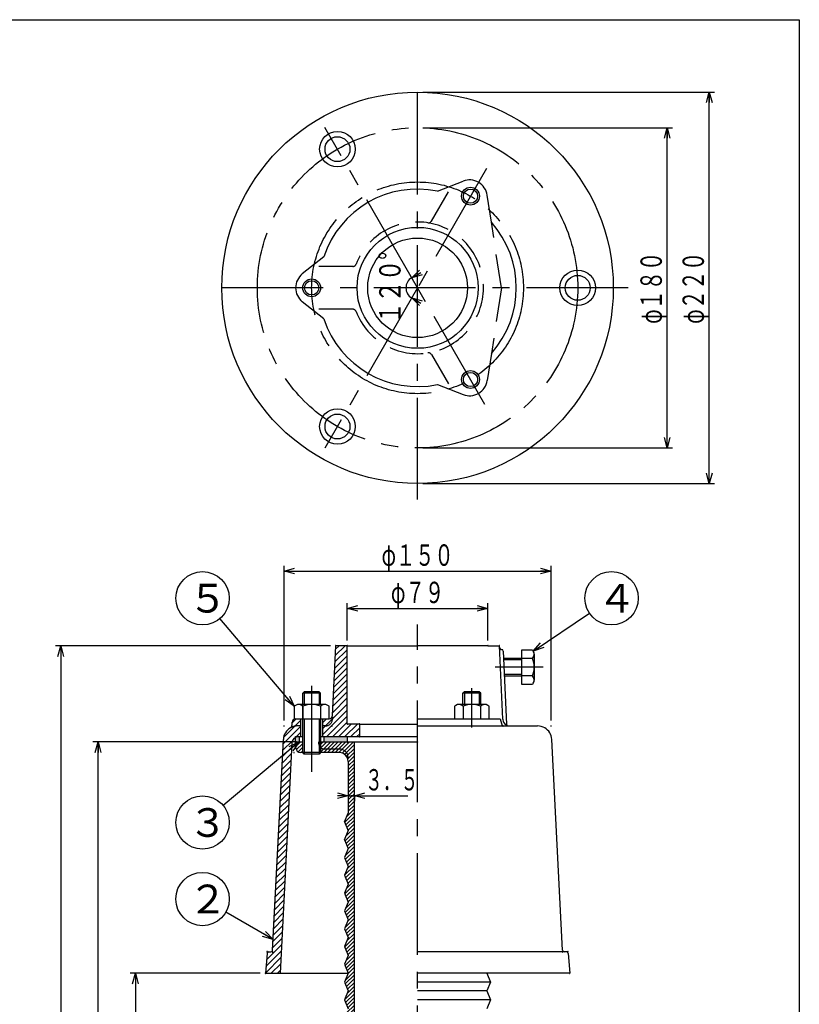
# Model space of a CAD drawing. Extents: x -3599 to 522, y -723 to 387.
# Drawn here: x -3236 to -2798, y -166 to 387 of the extents above; entities that cross this region are included whole.
import ezdxf
from ezdxf.enums import TextEntityAlignment as Align

# ---------------------------------------------------------------- set-up
doc = ezdxf.new("R2010")
doc.units = 0
doc.header["$LTSCALE"] = 3
doc.header["$PDMODE"] = 65
doc.header["$PDSIZE"] = 0.2
for name, pattern in [('CENTER2', [28.575, 19.05, -3.175, 3.175, -3.175]), ('DIVIDE', [1.25, 0.5, -0.25, 0, -0.25, 0, -0.25]), ('HIDDEN', [9.525, 6.35, -3.175])]:
    doc.linetypes.add(name, pattern=pattern)
doc.layers.get('0').update_dxf_attribs({"linetype": 'CONTINUOUS'})
doc.layers.get('DEFPOINTS').update_dxf_attribs({"color": 3, "linetype": 'DIVIDE'})
doc.layers.add('1', color=7, linetype='CONTINUOUS')
doc.layers.add('2', color=7, linetype='CONTINUOUS')
doc.styles.add('DIMSTANDARD', font='MONOTXT.shx', dxfattribs={"width": 0.75, "bigfont": 'EXTFONT.shx'})
doc.styles.add('WinFont2', font='ＭＳ ゴシック', dxfattribs={"width": 0.8})
doc.dimstyles.new('DIMSTYEX_1', dxfattribs={"dimscale": 3, "dimtxt": 4, "dimasz": 2, "dimexe": 1, "dimexo": 1, "dimgap": 1, "dimtad": 3, "dimdec": 3, "dimdsep": 46, "dimtxsty": 'DIMSTANDARD', "dimblk1": 'OPEN30', "dimblk2": 'OPEN30', "dimsah": 1, "dimcen": 0, "dimclrd": 3, "dimclre": 3, "dimclrt": 2, "dimadec": 3, "dimazin": 2, "dimtfac": 0.5, "dimtdec": 4, "dimtofl": 0, "dimtmove": 0, "dimatfit": 3, "dimfxl": 1, "dimtolj": 1, "dimtzin": 1, "dimlwd": -1, "dimlwe": -1, "dimarcsym": 0})
doc.dimstyles.new('DIMSTYEX_2', dxfattribs={"dimscale": 3, "dimtxt": 4, "dimasz": 2, "dimexe": 1, "dimexo": 1, "dimgap": 1, "dimtad": 3, "dimdec": 3, "dimdsep": 46, "dimtxsty": 'DIMSTANDARD', "dimcen": 0, "dimclrd": 3, "dimclre": 3, "dimclrt": 2, "dimadec": 3, "dimazin": 2, "dimtfac": 0.5, "dimtdec": 4, "dimtofl": 0, "dimtmove": 0, "dimatfit": 3, "dimldrblk": 'OPEN30', "dimfxl": 1, "dimtolj": 1, "dimtzin": 1, "dimlwd": -1, "dimlwe": -1, "dimarcsym": 0})
doc.dimstyles.new('DIMSTYEX_5', dxfattribs={"dimscale": 3, "dimtxt": 4, "dimasz": 2, "dimexe": 1, "dimexo": 1, "dimgap": 2, "dimtad": 3, "dimdec": 3, "dimdsep": 46, "dimtxsty": 'DIMSTANDARD', "dimblk1": 'OPEN30', "dimblk2": 'OPEN30', "dimsah": 1, "dimcen": 0, "dimclrd": 3, "dimclre": 3, "dimclrt": 2, "dimadec": 3, "dimazin": 2, "dimtfac": 0.5, "dimtdec": 4, "dimtofl": 0, "dimtmove": 0, "dimatfit": 3, "dimfxl": 1, "dimtolj": 1, "dimtzin": 1, "dimlwd": -1, "dimlwe": -1, "dimarcsym": 0})
doc.dimstyles.new('DIMSTYEX_7', dxfattribs={"dimscale": 3, "dimtxt": 4, "dimasz": 2, "dimexe": 1, "dimexo": 1, "dimgap": 1, "dimtad": 3, "dimdec": 3, "dimdsep": 46, "dimtxsty": 'DIMSTANDARD', "dimblk1": 'OPEN30', "dimblk2": 'OPEN30', "dimsah": 1, "dimcen": 0, "dimse1": 1, "dimse2": 1, "dimclrd": 3, "dimclre": 3, "dimclrt": 2, "dimadec": 3, "dimazin": 2, "dimtfac": 0.5, "dimtdec": 4, "dimtofl": 0, "dimtmove": 0, "dimatfit": 3, "dimfxl": 1, "dimtolj": 1, "dimtzin": 1, "dimlwd": -1, "dimlwe": -1, "dimarcsym": 0})

# ---------------------------------------------------------------- blocks, each defined once
blk = doc.blocks.new('_OPEN30')
at = {"color": 0, "linetype": 'BYBLOCK', "lineweight": -2}
for p, q in [((-1, 0.268), (0, 0)), ((0, 0), (-1, -0.268)), ((0, 0), (-1, 0))]:
    blk.add_line(p, q, dxfattribs=at)
blk = doc.blocks.new('*D48')
at = {"layer": '1', "color": 3, "linetype": 'BYBLOCK'}
for p, q in [((-3051.18, -48.91), (-3057.18, -48.91)), ((-3051.18, -48.91), (-3051.18, -51.91)), ((-3051.18, -48.91), (-3047.68, -48.91)), ((-3051.18, -48.91), (-3049.43, -48.91)), ((-3047.68, -48.91), (-3049.43, -48.91)), ((-3047.68, -48.91), (-3047.68, -51.91)), ((-3047.68, -48.91), (-3017.68, -48.91))]:
    blk.add_line(p, q, dxfattribs=at)
at = {"layer": 'DEFPOINTS', "color": 3, "linetype": 'BYBLOCK'}
for p in [(-3051.18, -48.15), (-3047.68, -48.15), (-3047.68, -48.91)]:
    blk.add_point(p, dxfattribs=at)
at = {"layer": '1', "color": 3, "linetype": 'BYBLOCK', "xscale": 5.9088465181, "yscale": 5.9088465181, "zscale": 5.9088465181}
blk.add_blockref('_OPEN30', (-3051.18, -48.91), dxfattribs=at)
at = {"layer": '1', "color": 3, "linetype": 'BYBLOCK', "xscale": 5.9088465181, "yscale": 5.9088465181, "zscale": 5.9088465181, "rotation": 180}
blk.add_blockref('_OPEN30', (-3047.68, -48.91), dxfattribs=at)
at = {"layer": '1', "color": 2, "linetype": 'BYBLOCK', "style": 'DIMSTANDARD', "width": 0.416667}
blk.add_text('３．５', height=12, dxfattribs=at).set_placement((-3041.68, -45.91), (-3011.68, -45.91), align=Align.FIT)
blk = doc.blocks.new('*D53')
at = {"layer": '1', "color": 3, "linetype": 'BYBLOCK'}
for p, q in [((-3061.18, 35.39), (-3215.68, 35.39)), ((-3212.68, 35.39), (-3212.68, -418.61)), ((-3125.18, -418.61), (-3215.68, -418.61))]:
    blk.add_line(p, q, dxfattribs=at)
at = {"layer": 'DEFPOINTS', "color": 3, "linetype": 'BYBLOCK'}
for p in [(-3058.18, 35.39), (-3212.68, -418.61), (-3122.18, -418.61)]:
    blk.add_point(p, dxfattribs=at)
at = {"layer": '1', "color": 3, "linetype": 'BYBLOCK', "xscale": 5.9088465181, "yscale": 5.9088465181, "zscale": 5.9088465181}
for p, rotation in [((-3212.68, 35.39), 90), ((-3212.68, -418.61), 270)]:
    blk.add_blockref('_OPEN30', p, dxfattribs=dict(at, rotation=rotation))
at = {"layer": '1', "color": 2, "linetype": 'BYBLOCK', "style": 'DIMSTANDARD', "width": 0.416667}
blk.add_text('４５４', height=12, rotation=90, dxfattribs=at).set_placement((-3215.68, -206.61), (-3215.68, -176.61), align=Align.FIT)
blk = doc.blocks.new('*D54')
at = {"layer": '1', "color": 3, "linetype": 'BYBLOCK'}
for p, q in [((-3080.18, -18.61), (-3194.68, -18.61)), ((-3191.68, -418.61), (-3191.68, -18.61)), ((-3125.18, -418.61), (-3194.68, -418.61))]:
    blk.add_line(p, q, dxfattribs=at)
at = {"layer": 'DEFPOINTS', "color": 3, "linetype": 'BYBLOCK'}
for p in [(-3191.68, -18.61), (-3077.18, -18.61), (-3122.18, -418.61)]:
    blk.add_point(p, dxfattribs=at)
at = {"layer": '1', "color": 3, "linetype": 'BYBLOCK', "xscale": 5.9088465181, "yscale": 5.9088465181, "zscale": 5.9088465181}
for p, rotation in [((-3191.68, -18.61), 90), ((-3191.68, -418.61), 270)]:
    blk.add_blockref('_OPEN30', p, dxfattribs=dict(at, rotation=rotation))
at = {"layer": '1', "color": 2, "linetype": 'BYBLOCK', "style": 'DIMSTANDARD', "width": 0.416667}
blk.add_text('４００', height=12, rotation=90, dxfattribs=at).set_placement((-3194.68, -233.61), (-3194.68, -203.61), align=Align.FIT)
blk = doc.blocks.new('*D55')
at = {"layer": '1', "color": 3, "linetype": 'BYBLOCK'}
for p, q in [((-3100.68, -148.61), (-3173.68, -148.61)), ((-3170.68, -148.61), (-3170.68, -418.61)), ((-3125.18, -418.61), (-3173.68, -418.61))]:
    blk.add_line(p, q, dxfattribs=at)
at = {"layer": 'DEFPOINTS', "color": 3, "linetype": 'BYBLOCK'}
for p in [(-3097.68, -148.61), (-3170.68, -418.61), (-3122.18, -418.61)]:
    blk.add_point(p, dxfattribs=at)
at = {"layer": '1', "color": 3, "linetype": 'BYBLOCK', "xscale": 5.9088465181, "yscale": 5.9088465181, "zscale": 5.9088465181}
for p, rotation in [((-3170.68, -148.61), 90), ((-3170.68, -418.61), 270)]:
    blk.add_blockref('_OPEN30', p, dxfattribs=dict(at, rotation=rotation))
at = {"layer": '1', "color": 2, "linetype": 'BYBLOCK', "style": 'DIMSTANDARD', "width": 0.416667}
blk.add_text('２７０', height=12, rotation=90, dxfattribs=at).set_placement((-3173.68, -298.61), (-3173.68, -268.61), align=Align.FIT)
blk = doc.blocks.new('*D56')
at = {"layer": '1', "color": 3, "linetype": 'BYBLOCK'}
for p, q in [((-3087.18, -6.61), (-3087.18, 80.39)), ((-2937.18, -6.61), (-2937.18, 80.39)), ((-3087.18, 77.39), (-2937.18, 77.39))]:
    blk.add_line(p, q, dxfattribs=at)
at = {"layer": 'DEFPOINTS', "color": 3, "linetype": 'BYBLOCK'}
for p in [(-2937.18, 77.39), (-3087.18, -9.61), (-2937.18, -9.61)]:
    blk.add_point(p, dxfattribs=at)
at = {"layer": '1', "color": 3, "linetype": 'BYBLOCK', "xscale": 5.9088465181, "yscale": 5.9088465181, "zscale": 5.9088465181, "rotation": 180}
blk.add_blockref('_OPEN30', (-3087.18, 77.39), dxfattribs=at)
at = {"layer": '1', "color": 3, "linetype": 'BYBLOCK', "xscale": 5.9088465181, "yscale": 5.9088465181, "zscale": 5.9088465181}
blk.add_blockref('_OPEN30', (-2937.18, 77.39), dxfattribs=at)
at = {"layer": '1', "color": 2, "linetype": 'BYBLOCK', "style": 'DIMSTANDARD', "width": 0.421875}
blk.add_text('φ１５０', height=12, dxfattribs=at).set_placement((-3032.43, 80.39), (-2991.93, 80.39), align=Align.FIT)
blk = doc.blocks.new('*D57')
at = {"layer": '1', "color": 3, "linetype": 'BYBLOCK'}
for p, q in [((-3051.68, 38.39), (-3051.68, 59.39)), ((-3051.68, 56.39), (-2972.68, 56.39)), ((-2972.68, 38.39), (-2972.68, 59.39))]:
    blk.add_line(p, q, dxfattribs=at)
at = {"layer": 'DEFPOINTS', "color": 3, "linetype": 'BYBLOCK'}
for p in [(-2972.68, 56.39), (-3051.68, 35.39), (-2972.68, 35.39)]:
    blk.add_point(p, dxfattribs=at)
at = {"layer": '1', "color": 3, "linetype": 'BYBLOCK', "xscale": 5.9088465181, "yscale": 5.9088465181, "zscale": 5.9088465181, "rotation": 180}
blk.add_blockref('_OPEN30', (-3051.68, 56.39), dxfattribs=at)
at = {"layer": '1', "color": 3, "linetype": 'BYBLOCK', "xscale": 5.9088465181, "yscale": 5.9088465181, "zscale": 5.9088465181}
blk.add_blockref('_OPEN30', (-2972.68, 56.39), dxfattribs=at)
at = {"layer": '1', "color": 2, "linetype": 'BYBLOCK', "style": 'DIMSTANDARD', "width": 0.416667}
blk.add_text('φ７９', height=12, dxfattribs=at).set_placement((-3027.18, 59.39), (-2997.18, 59.39), align=Align.FIT)
blk = doc.blocks.new('*D59')
at = {"layer": '1', "color": 3, "linetype": 'BYBLOCK'}
for p, q in [((-3009.18, 326.6), (-2868.92, 326.6)), ((-2871.92, 146.6), (-2871.92, 326.6)), ((-3009.18, 146.6), (-2868.92, 146.6))]:
    blk.add_line(p, q, dxfattribs=at)
at = {"layer": 'DEFPOINTS', "color": 3, "linetype": 'BYBLOCK'}
for p in [(-3012.18, 326.6), (-2871.92, 326.6), (-3012.18, 146.6)]:
    blk.add_point(p, dxfattribs=at)
at = {"layer": '1', "color": 3, "linetype": 'BYBLOCK', "xscale": 5.9088465181, "yscale": 5.9088465181, "zscale": 5.9088465181}
for p, rotation in [((-2871.92, 326.6), 90), ((-2871.92, 146.6), 270)]:
    blk.add_blockref('_OPEN30', p, dxfattribs=dict(at, rotation=rotation))
at = {"layer": '1', "color": 2, "linetype": 'BYBLOCK', "style": 'DIMSTANDARD', "width": 0.421875}
blk.add_text('φ１８０', height=12, rotation=90, dxfattribs=at).set_placement((-2874.92, 216.35), (-2874.92, 256.85), align=Align.FIT)
blk = doc.blocks.new('*D60')
at = {"layer": '1', "color": 3, "linetype": 'BYBLOCK'}
for p, q in [((-3009.18, 346.6), (-2845.28, 346.6)), ((-2848.28, 126.6), (-2848.28, 346.6)), ((-3009.18, 126.6), (-2845.28, 126.6))]:
    blk.add_line(p, q, dxfattribs=at)
at = {"layer": 'DEFPOINTS', "color": 3, "linetype": 'BYBLOCK'}
for p in [(-3012.18, 346.6), (-2848.28, 346.6), (-3012.18, 126.6)]:
    blk.add_point(p, dxfattribs=at)
at = {"layer": '1', "color": 3, "linetype": 'BYBLOCK', "xscale": 5.9088465181, "yscale": 5.9088465181, "zscale": 5.9088465181}
for p, rotation in [((-2848.28, 346.6), 90), ((-2848.28, 126.6), 270)]:
    blk.add_blockref('_OPEN30', p, dxfattribs=dict(at, rotation=rotation))
at = {"layer": '1', "color": 2, "linetype": 'BYBLOCK', "style": 'DIMSTANDARD', "width": 0.421875}
blk.add_text('φ２２０', height=12, rotation=90, dxfattribs=at).set_placement((-2851.28, 216.35), (-2851.28, 256.85), align=Align.FIT)
blk = doc.blocks.new('*D62')
at = {"layer": '1', "color": 3, "linetype": 'BYBLOCK'}
for p, q in [((-3015.45, 242.27), (-3010.25, 245.27)), ((-3015.45, 230.94), (-3010.25, 227.94))]:
    blk.add_line(p, q, dxfattribs=at)
blk.add_arc((-3012.18, 236.6), 6.54, 120, -120, dxfattribs=at)
at = {"layer": 'DEFPOINTS', "color": 3, "linetype": 'BYBLOCK'}
for p in [(-3018.02, 246.72), (-3018.72, 236.6), (-3012.18, 236.6), (-3019.08, 224.64)]:
    blk.add_point(p, dxfattribs=at)
at = {"layer": '1', "color": 3, "linetype": 'BYBLOCK', "xscale": 5.9088465181, "yscale": 5.9088465181, "zscale": 5.9088465181}
for p, rotation in [((-3015.45, 242.27), 210), ((-3015.45, 230.94), 150)]:
    blk.add_blockref('_OPEN30', p, dxfattribs=dict(at, rotation=rotation))
at = {"layer": '1', "color": 2, "linetype": 'BYBLOCK', "style": 'DIMSTANDARD', "width": 0.421875}
blk.add_text('１２０°', height=12, rotation=90, dxfattribs=at).set_placement((-3021.72, 216.35), (-3021.72, 256.85), align=Align.FIT)
blk = doc.blocks.new('BALN18')
at = {"layer": '1', "color": 3, "linetype": 'BYBLOCK'}
blk.add_circle((-51.47, 60.63), 15, dxfattribs=at)
at = {"layer": '1', "color": 2, "linetype": 'BYBLOCK', "style": 'WinFont2'}
blk.add_text('５', height=16.13, dxfattribs=at).set_placement((-59.53, 52.57))
at = {"layer": '1', "color": 3, "linetype": 'BYBLOCK'}
blk.add_leader([(0, 0), (-41.76, 49.2)], dimstyle='DIMSTYEX_2', dxfattribs=at)
blk = doc.blocks.new('BALN19')
at = {"layer": '1', "color": 3, "linetype": 'BYBLOCK'}
blk.add_circle((44, 29.66), 15, dxfattribs=at)
at = {"layer": '1', "color": 2, "linetype": 'BYBLOCK', "style": 'WinFont2'}
blk.add_text('４', height=16.13, dxfattribs=at).set_placement((35.93, 21.59))
at = {"layer": '1', "color": 3, "linetype": 'BYBLOCK'}
blk.add_leader([(0, 0), (31.56, 21.27)], dimstyle='DIMSTYEX_2', dxfattribs=at)
blk = doc.blocks.new('BALN20')
at = {"layer": '1', "color": 3, "linetype": 'BYBLOCK'}
blk.add_circle((-54.27, -45.31), 15, dxfattribs=at)
at = {"layer": '1', "color": 2, "linetype": 'BYBLOCK', "style": 'WinFont2'}
blk.add_text('３', height=16.13, dxfattribs=at).set_placement((-62.33, -53.38))
at = {"layer": '1', "color": 3, "linetype": 'BYBLOCK'}
blk.add_leader([(0, 0), (-42.76, -35.7)], dimstyle='DIMSTYEX_2', dxfattribs=at)
blk = doc.blocks.new('BALN21')
at = {"layer": '1', "color": 3, "linetype": 'BYBLOCK'}
blk.add_circle((-39.72, 22.69), 15, dxfattribs=at)
at = {"layer": '1', "color": 2, "linetype": 'BYBLOCK', "style": 'WinFont2'}
blk.add_text('２', height=16.13, dxfattribs=at).set_placement((-47.79, 14.63))
at = {"layer": '1', "color": 3, "linetype": 'BYBLOCK'}
blk.add_leader([(0, 0), (-26.7, 15.25)], dimstyle='DIMSTYEX_2', dxfattribs=at)

msp = doc.modelspace()

# ---------------------------------------------------------------- hatches: boundary and pattern name
at = {"layer": '1', "linetype": 'CONTINUOUS'}
h = msp.add_hatch(dxfattribs=at)
h.set_pattern_fill('_U', scale=2.4, angle=45, style=0, pattern_type=0)
h.set_pattern_definition([(45, (-3012.1772, 35.394), (-1.697056, 1.697056), [])])
edge = h.paths.add_edge_path()
edge.add_line((-3044.6772, -8.606), (-3051.6772, -8.606))
edge.add_line((-3051.6772, -8.606), (-3051.6772, 35.394))
edge.add_line((-3051.6772, 35.394), (-3058.1772, 35.394))
edge.add_line((-3058.1772, 35.394), (-3059.9145, -3.6948))
edge.add_arc((-3061.9125, -3.606), 2, 270, 357.455196, ccw=False)
edge.add_line((-3061.9125, -5.606), (-3061.8772, -5.606))
edge.add_line((-3061.8772, -5.606), (-3061.8772, 1.494))
edge.add_line((-3061.8772, 1.494), (-3062.6023, 1.9126))
edge.add_arc((-3064.3987, -1.1988), 3.5928, 59.999997, 131.452883)
edge.add_arc((-3071.6772, -11.3949), 13.7889, 69.184577, 90)
edge.add_line((-3071.6772, 2.394), (-3071.6772, -29.794))
edge.add_line((-3071.6772, -29.794), (-3067.4892, -29.794))
edge.add_line((-3067.4892, -29.794), (-3067.4892, -20.6513))
edge.add_arc((-3064.6772, -19.606), 3, -159.608441, -131.810315)
edge.add_line((-3066.6772, -21.8421), (-3066.6772, -15.606))
edge.add_line((-3066.6772, -15.606), (-3044.6772, -15.606))
edge.add_line((-3044.6772, -15.606), (-3044.6772, -8.606))
h.paths.add_polyline_path([(-3065.6772, -5.606), (-3066.6772, -5.606), (-3066.6772, -15.606), (-3065.6772, -15.606)], flags=16)
edge = h.paths.add_edge_path(flags=16)
edge.add_arc((-3071.6772, -11.3949), 13.7889, 69.184577, 90)
edge.add_line((-3071.6772, 2.394), (-3071.6772, -5.606))
edge.add_line((-3071.6772, -5.606), (-3066.7772, -5.606))
edge.add_line((-3066.7772, -5.606), (-3066.7772, 1.494))
edge = h.paths.add_edge_path(flags=16)
edge.add_arc((-3061.9125, -3.606), 2, 270, 271.011543, ccw=False)
edge.add_line((-3061.9125, -5.606), (-3066.7772, -5.606))
edge.add_line((-3066.7772, -5.606), (-3066.7772, 1.494))
edge.add_arc((-3064.3987, -1.1988), 3.5928, 419.999997, 491.452883, ccw=False)
edge.add_line((-3062.6023, 1.9126), (-3061.8772, 1.494))
edge.add_line((-3061.8772, 1.494), (-3061.8772, -5.606))
edge.add_line((-3061.8772, -5.606), (-3061.8772, -5.6057))
h.paths.add_polyline_path([(-3067.4892, -5.606), (-3071.6772, -5.606), (-3071.6772, -29.794), (-3067.4892, -29.794)])
edge = h.paths.add_edge_path()
edge.add_line((-3066.6772, -5.606), (-3067.4892, -5.606))
edge.add_line((-3067.4892, -5.606), (-3067.4892, -20.6513))
edge.add_arc((-3064.6772, -19.606), 3, -159.608441, -131.810315)
edge.add_line((-3066.6772, -21.8421), (-3066.6772, -5.606))
edge = h.paths.add_edge_path()
edge.add_line((-3080.6772, -16.037), (-3080.6772, -15.606))
edge.add_line((-3080.6772, -15.606), (-3078.6772, -15.606))
edge.add_line((-3078.6772, -15.606), (-3077.6772, -15.606))
edge.add_line((-3077.6772, -15.606), (-3077.6772, -9.606))
edge.add_line((-3077.6772, -9.606), (-3079.5701, -9.606))
edge.add_arc((-3079.5701, -17.606), 8, 90, 120.71079)
edge.add_arc((-3079.5701, -17.606), 8, 120.71079, 177.115443)
edge.add_line((-3087.56, -17.2034), (-3093.6293, -135.6563))
edge.add_arc((-3094.6281, -135.606), 1, 270, 357.115443, ccw=False)
edge.add_line((-3094.6281, -136.606), (-3095.757, -136.606))
edge.add_arc((-3095.757, -137.606), 1, 90, 175.236358)
edge.add_line((-3096.7536, -137.523), (-3097.6772, -148.606))
edge.add_line((-3097.6772, -148.606), (-3089.2863, -148.606))
edge.add_line((-3089.2863, -148.606), (-3082.8661, -19.4075))
edge.add_arc((-3078.871, -19.606), 4, 476.842619, 537.155167, ccw=False)
edge = h.paths.add_edge_path()
edge.add_line((-3077.6772, -5.606), (-3080.6772, -5.606))
edge.add_arc((-3080.6772, -7.606), 2, 90, 180)
edge.add_line((-3082.6772, -7.606), (-3082.6772, -9.0085))
edge.add_arc((-3084.6772, -9.0085), 2, 300.71079, 360, ccw=False)
edge.add_arc((-3079.5701, -17.606), 8, 450, 480.71079, ccw=False)
edge.add_line((-3079.5701, -9.606), (-3077.6772, -9.606))
edge.add_line((-3077.6772, -9.606), (-3077.6772, -5.606))
h = msp.add_hatch(color=7, dxfattribs=at)
edge = h.paths.add_edge_path()
edge.add_line((-3078.6772, -15.606), (-3078.871, -15.606))
edge.add_arc((-3078.871, -19.606), 4, 90, 116.842619)
edge.add_line((-3080.6772, -16.037), (-3080.6772, -18.606))
edge.add_line((-3080.6772, -18.606), (-3078.6772, -18.606))
edge.add_line((-3078.6772, -18.606), (-3078.6772, -15.606))
h.paths.add_polyline_path([(-3051.6772, -15.606), (-3064.6772, -15.606), (-3064.6772, -18.606), (-3051.6772, -18.606)])
h = msp.add_hatch(dxfattribs=at)
h.set_pattern_fill('_U', scale=1.5, angle=45, style=0, pattern_type=0)
h.set_pattern_definition([(45, (-3012.1772, -18.606), (-1.06066, 1.06066), [])])
edge = h.paths.add_edge_path()
edge.add_line((-3040.1772, -373.606), (-3043.6772, -373.606))
edge.add_line((-3043.6772, -373.606), (-3043.6772, -345.606))
edge.add_arc((-3045.6772, -345.606), 2, 0, 90)
edge.add_line((-3045.6772, -343.606), (-3052.6659, -343.606))
edge.add_arc((-3052.6659, -345.606), 2, 90, 171.469234)
edge.add_line((-3054.6438, -345.3093), (-3061.7147, -392.4487))
edge.add_arc((-3057.7589, -393.0421), 4, 171.469234, -171.172877)
edge.add_arc((-3062.8272, -406.106), 12.5, 84.879448, 102.24877)
edge.add_arc((-3075.2959, -391.985), 10, -10.98506, -8.530766)
edge.add_line((-3065.4065, -393.4684), (-3051.1772, -298.606))
edge.add_line((-3051.1772, -298.606), (-3053.1772, -293.606))
edge.add_line((-3053.1772, -293.606), (-3051.1772, -288.606))
edge.add_line((-3051.1772, -288.606), (-3053.1772, -283.606))
edge.add_line((-3053.1772, -283.606), (-3051.1772, -278.606))
edge.add_line((-3051.1772, -278.606), (-3053.1772, -273.606))
edge.add_line((-3053.1772, -273.606), (-3051.1772, -268.606))
edge.add_line((-3051.1772, -268.606), (-3053.1772, -263.606))
edge.add_line((-3053.1772, -263.606), (-3051.1772, -258.606))
edge.add_line((-3051.1772, -258.606), (-3053.1772, -253.606))
edge.add_line((-3053.1772, -253.606), (-3051.1772, -248.606))
edge.add_line((-3051.1772, -248.606), (-3053.1772, -243.606))
edge.add_line((-3053.1772, -243.606), (-3051.1772, -238.606))
edge.add_line((-3051.1772, -238.606), (-3053.1772, -233.606))
edge.add_line((-3053.1772, -233.606), (-3051.1772, -228.606))
edge.add_line((-3051.1772, -228.606), (-3053.1772, -223.606))
edge.add_line((-3053.1772, -223.606), (-3051.1772, -218.606))
edge.add_line((-3051.1772, -218.606), (-3053.1772, -213.606))
edge.add_line((-3053.1772, -213.606), (-3051.1772, -208.606))
edge.add_line((-3051.1772, -208.606), (-3053.1772, -203.606))
edge.add_line((-3053.1772, -203.606), (-3051.1772, -198.606))
edge.add_line((-3051.1772, -198.606), (-3053.1772, -193.606))
edge.add_line((-3053.1772, -193.606), (-3051.1772, -188.606))
edge.add_line((-3051.1772, -188.606), (-3053.1772, -183.606))
edge.add_line((-3053.1772, -183.606), (-3051.1772, -178.606))
edge.add_line((-3051.1772, -178.606), (-3053.1772, -173.606))
edge.add_line((-3053.1772, -173.606), (-3051.1772, -168.606))
edge.add_line((-3051.1772, -168.606), (-3053.1772, -163.606))
edge.add_line((-3053.1772, -163.606), (-3051.1772, -158.606))
edge.add_line((-3051.1772, -158.606), (-3053.1772, -153.606))
edge.add_line((-3053.1772, -153.606), (-3051.1772, -148.606))
edge.add_line((-3051.1772, -148.606), (-3053.1772, -143.606))
edge.add_line((-3053.1772, -143.606), (-3051.1772, -138.606))
edge.add_line((-3051.1772, -138.606), (-3053.1772, -133.606))
edge.add_line((-3053.1772, -133.606), (-3051.1772, -128.606))
edge.add_line((-3051.1772, -128.606), (-3053.1772, -123.606))
edge.add_line((-3053.1772, -123.606), (-3051.1772, -118.606))
edge.add_line((-3051.1772, -118.606), (-3053.1772, -113.606))
edge.add_line((-3053.1772, -113.606), (-3051.1772, -108.606))
edge.add_line((-3051.1772, -108.606), (-3053.1772, -103.606))
edge.add_line((-3053.1772, -103.606), (-3051.1772, -98.606))
edge.add_line((-3051.1772, -98.606), (-3053.1772, -93.606))
edge.add_line((-3053.1772, -93.606), (-3051.1772, -88.606))
edge.add_line((-3051.1772, -88.606), (-3053.1772, -83.606))
edge.add_line((-3053.1772, -83.606), (-3051.1772, -78.606))
edge.add_line((-3051.1772, -78.606), (-3053.1772, -73.606))
edge.add_line((-3053.1772, -73.606), (-3051.1772, -68.606))
edge.add_line((-3051.1772, -68.606), (-3053.1772, -63.606))
edge.add_line((-3053.1772, -63.606), (-3051.1772, -58.606))
edge.add_line((-3051.1772, -58.606), (-3051.1772, -29.606))
edge.add_arc((-3056.1772, -29.606), 5, 0, 90)
edge.add_line((-3056.1772, -24.606), (-3066.6772, -24.606))
edge.add_line((-3066.6772, -24.606), (-3066.6772, -18.606))
edge.add_line((-3066.6772, -18.606), (-3047.6772, -18.606))
edge.add_line((-3047.6772, -18.606), (-3047.6772, -298.8655))
edge.add_line((-3047.6772, -298.8655), (-3053.3934, -336.9736))
edge.add_arc((-3051.4155, -337.2703), 2, 171.469234, -94.225147)
edge.add_line((-3051.5629, -339.2649), (-3044.8088, -339.7638))
edge.add_arc((-3045.1772, -344.7503), 5, 360, 445.774853, ccw=False)
edge.add_line((-3040.1772, -344.7503), (-3040.1772, -373.606))
edge.add_line((-3040.1772, -373.606), (-3040.1772, -373.606))
edge = h.paths.add_edge_path()
edge.add_line((-3052.1772, -397.606), (-3053.8127, -397.4463))
edge.add_arc((-3062.8272, -406.106), 12.5, 391.570129, 403.85007, ccw=False)
edge.add_line((-3052.1772, -399.5617), (-3052.1772, -397.606))
edge = h.paths.add_edge_path()
edge.add_arc((-3062.8272, -406.106), 12.5, 31.570129, 43.85007)
edge.add_line((-3053.8127, -397.4463), (-3058.1476, -397.0232))
edge.add_arc((-3057.7589, -393.0421), 4, 188.827123, 264.424208, ccw=False)
edge.add_arc((-3062.8272, -406.106), 12.5, 84.879448, 102.24877)
edge.add_arc((-3075.2959, -391.985), 10, 296.565051, 349.01494, ccw=False)
edge.add_line((-3070.8238, -400.9293), (-3074.9307, -402.9828))
edge.add_arc((-3062.8272, -406.106), 12.5, 165.530839, -153.89612)
edge.add_line((-3074.0522, -411.606), (-3073.1772, -411.606))
edge.add_line((-3073.1772, -411.606), (-3073.1772, -409.606))
edge.add_arc((-3072.1772, -409.606), 1, 450.000001, 540, ccw=False)
edge.add_line((-3072.1772, -408.606), (-3070.1772, -408.606))
edge.add_line((-3070.1772, -408.606), (-3070.1772, -406.606))
edge.add_arc((-3069.1772, -406.606), 1, 450.000001, 540, ccw=False)
edge.add_line((-3069.1772, -405.606), (-3067.1772, -405.606))
edge.add_line((-3067.1772, -405.606), (-3067.1772, -403.606))
edge.add_arc((-3066.1772, -403.606), 1, 449.896507, 540, ccw=False)
edge.add_line((-3066.1754, -402.606), (-3064.1772, -402.606))
edge.add_line((-3064.1772, -402.606), (-3052.1772, -400.606))
edge.add_line((-3052.1772, -400.606), (-3052.1772, -399.5617))
edge = h.paths.add_edge_path(flags=16)
edge.add_line((-3074.9307, -402.9828), (-3092.1772, -411.606))
edge.add_line((-3092.1772, -411.606), (-3112.1772, -412.606))
edge.add_line((-3112.1772, -412.606), (-3122.1772, -415.606))
edge.add_line((-3122.1772, -415.606), (-3122.1772, -418.606))
edge.add_line((-3122.1772, -418.606), (-3079.1772, -418.606))
edge.add_line((-3079.1772, -418.606), (-3079.1772, -415.606))
edge.add_arc((-3078.1772, -415.606), 1, 449.802718, 540, ccw=False)
edge.add_line((-3078.1737, -414.606), (-3076.1772, -414.606))
edge.add_line((-3076.1772, -414.606), (-3076.1772, -412.606))
edge.add_arc((-3075.1772, -412.606), 1, 450.000001, 540, ccw=False)
edge.add_line((-3075.1772, -411.606), (-3074.0522, -411.606))
edge.add_arc((-3062.8272, -406.106), 12.5, 525.530839, 206.10388, ccw=False)
edge = h.paths.add_edge_path()
edge.add_line((-2932.1772, -412.606), (-2932.1772, -411.606))
edge.add_line((-2932.1772, -411.606), (-2949.4237, -402.9828))
edge.add_arc((-2961.5272, -406.106), 12.5, 333.89612, 374.469161, ccw=False)
edge.add_line((-2950.3022, -411.606), (-2949.1772, -411.606))
edge.add_arc((-2949.1772, -412.606), 1, 360, 449.999999, ccw=False)
edge.add_line((-2948.1772, -412.606), (-2948.1772, -414.606))
edge.add_line((-2948.1772, -414.606), (-2946.1806, -414.606))
edge.add_arc((-2946.1772, -415.606), 1, 360, 450.197282, ccw=False)
edge.add_line((-2945.1772, -415.606), (-2945.1772, -418.606))
edge.add_line((-2945.1772, -418.606), (-2929.1772, -418.606))
edge.add_line((-2929.1772, -418.606), (-2929.1772, -415.606))
edge.add_line((-2929.1772, -415.606), (-2932.1772, -412.606))
h.paths.add_polyline_path([(-2912.1772, -412.606), (-2915.1772, -415.606), (-2915.1772, -418.606), (-2902.1772, -418.606), (-2902.1772, -415.606)])
edge = h.paths.add_edge_path()
edge.add_line((-2970.5416, -397.4463), (-2972.1772, -397.606))
edge.add_line((-2972.1772, -397.606), (-2972.1772, -399.5617))
edge.add_arc((-2961.5272, -406.106), 12.5, 496.14993, 508.429871, ccw=False)
edge = h.paths.add_edge_path()
edge.add_arc((-2961.5272, -406.106), 12.5, 77.75123, 95.120552)
edge.add_arc((-2966.5955, -393.0421), 4, 275.575792, 351.172877, ccw=False)
edge.add_line((-2966.2068, -397.0232), (-2970.5416, -397.4463))
edge.add_arc((-2961.5272, -406.106), 12.5, 136.14993, 148.429871)
edge.add_line((-2972.1772, -399.5617), (-2972.1772, -400.606))
edge.add_line((-2972.1772, -400.606), (-2960.1772, -402.606))
edge.add_line((-2960.1772, -402.606), (-2958.179, -402.606))
edge.add_arc((-2958.1772, -403.606), 1, 360, 450.103493, ccw=False)
edge.add_line((-2957.1772, -403.606), (-2957.1772, -405.606))
edge.add_line((-2957.1772, -405.606), (-2955.1772, -405.606))
edge.add_arc((-2955.1772, -406.606), 1, 360, 449.999999, ccw=False)
edge.add_line((-2954.1772, -406.606), (-2954.1772, -408.606))
edge.add_line((-2954.1772, -408.606), (-2952.1772, -408.606))
edge.add_arc((-2952.1772, -409.606), 1, 360, 449.999999, ccw=False)
edge.add_line((-2951.1772, -409.606), (-2951.1772, -411.606))
edge.add_line((-2951.1772, -411.606), (-2950.3022, -411.606))
edge.add_arc((-2961.5272, -406.106), 12.5, -26.10388, 14.469161)
edge.add_line((-2949.4237, -402.9828), (-2953.5306, -400.9293))
edge.add_arc((-2949.0585, -391.985), 10, 190.98506, 243.434949, ccw=False)
edge = h.paths.add_edge_path()
edge.add_line((-2984.1772, -373.606), (-2984.1772, -344.7503))
edge.add_arc((-2979.1772, -344.7503), 5, 454.225147, 540, ccw=False)
edge.add_line((-2979.5456, -339.7638), (-2972.7915, -339.2649))
edge.add_arc((-2972.9388, -337.2703), 2, -85.774853, 8.530766)
edge.add_line((-2970.961, -336.9736), (-2976.677, -298.8665))
edge.add_line((-2976.677, -298.8665), (-2976.6772, -298.606))
edge.add_line((-2976.6772, -298.606), (-2973.1772, -298.606))
edge.add_line((-2973.1772, -298.606), (-2958.9478, -393.4684))
edge.add_arc((-2949.0585, -391.985), 10, -171.469234, -169.01494)
edge.add_arc((-2961.5272, -406.106), 12.5, 77.75123, 95.120552)
edge.add_arc((-2966.5955, -393.0421), 4, -8.827123, 8.530766)
edge.add_line((-2962.6397, -392.4487), (-2969.7106, -345.3093))
edge.add_arc((-2971.6885, -345.606), 2, 8.530766, 90)
edge.add_line((-2971.6885, -343.606), (-2978.6772, -343.606))
edge.add_arc((-2978.6772, -345.606), 2, 90, 180)
edge.add_line((-2980.6772, -345.606), (-2980.6772, -373.606))
edge.add_line((-2980.6772, -373.606), (-2984.1772, -373.606))
edge.add_line((-2984.1772, -373.606), (-2984.1772, -373.606))
edge = h.paths.add_edge_path()
edge.add_line((-3076.6772, -18.606), (-3080.6772, -18.606))
edge.add_line((-3080.6772, -18.606), (-3080.6772, -21.606))
edge.add_arc((-3077.6772, -21.606), 3, 180, -90)
edge.add_line((-3077.6772, -24.606), (-3076.6772, -24.606))
edge.add_line((-3076.6772, -24.606), (-3076.6772, -18.606))

# ---------------------------------------------------------------- linework, layer by layer
at = {"layer": '1', "color": 7, "linetype": 'CONTINUOUS'}
for p, q in [((-3598.6832, 387.326), (-2797.6832, 387.326)), ((-2797.6832, 387.326), (-2797.6832, -722.674)), ((-3000.9982, 290.9672), (-2986.5527, 296.5868)), ((-2970.7171, 273.5006), (-2973.041, 288.7717)), ((-3064.846, 254.1047), (-3076.9355, 244.4043)), ((-3064.807, 219.1047), (-3076.9232, 228.7953)), ((-2970.7171, 199.7088), (-2973.041, 184.4378)), ((-3000.9982, 182.2422), (-2986.5527, 176.6226)), ((-2963.8641, 28.394), (-2953.6419, 28.394)), ((-2953.6419, 13.594), (-2953.6419, 33.194)), ((-2953.6419, 33.194), (-2947.5419, 33.194)), ((-2953.6419, 32.594), (-2953.6419, 33.194)), ((-2947.5419, 28.294), (-2953.6419, 28.294)), ((-2947.5419, 33.194), (-2947.1232, 32.4689)), ((-2946.6419, 30.6724), (-2946.6419, 16.1155)), ((-2953.6419, 27.582), (-2963.828, 27.582)), ((-2953.6419, 19.206), (-2963.4557, 19.206)), ((-2953.6419, 18.394), (-2963.4197, 18.394)), ((-2947.5419, 18.494), (-2953.6419, 18.494)), ((-2947.5419, 13.594), (-2953.6419, 13.594)), ((-2947.1232, 14.3191), (-2947.5419, 13.594)), ((-3075.8652, 9.582), (-3076.6772, 8.77)), ((-3076.6772, -24.606), (-3076.6772, 8.77)), ((-3066.6772, 8.77), (-3076.6772, 8.77)), ((-3075.8652, 9.582), (-3075.8652, 2.394)), ((-3067.4892, 9.582), (-3075.8652, 9.582)), ((-3067.4892, 9.582), (-3067.4892, 2.394)), ((-3066.6772, 8.77), (-3067.4892, 9.582)), ((-3066.6772, 2.394), (-3066.6772, 8.77)), ((-2985.8652, 9.582), (-2986.6772, 8.77)), ((-2986.6772, 2.394), (-2986.6772, 8.77)), ((-2976.6772, 8.77), (-2986.6772, 8.77)), ((-2985.8652, 9.582), (-2985.8652, 2.394)), ((-2977.4892, 9.582), (-2985.8652, 9.582)), ((-2977.4892, 9.582), (-2977.4892, 2.394)), ((-2976.6772, 8.77), (-2977.4892, 9.582)), ((-2976.6772, 2.394), (-2976.6772, 8.77)), ((-3080.7521, 1.9126), (-3081.4772, 1.494)), ((-3081.4772, 1.494), (-3081.4772, -5.606)), ((-3064.3987, 2.394), (-3078.9556, 2.394)), ((-3076.5772, 1.494), (-3076.5772, -5.606)), ((-3066.7772, 1.494), (-3066.7772, -5.606)), ((-3061.8772, 1.494), (-3062.6023, 1.9126)), ((-3061.8772, -5.606), (-3061.8772, 1.494)), ((-2990.7521, 1.9126), (-2991.4772, 1.494)), ((-2991.4772, 1.494), (-2991.4772, -5.606)), ((-2974.3987, 2.394), (-2988.9556, 2.394)), ((-2986.5772, 1.494), (-2986.5772, -5.606)), ((-2976.7772, 1.494), (-2976.7772, -5.606)), ((-2971.8772, 1.494), (-2972.6023, 1.9126)), ((-2971.8772, -5.606), (-2971.8772, 1.494)), ((-3081.4772, -5.606), (-3061.8772, -5.606)), ((-3076.6772, -24.606), (-3076.6772, -5.606)), ((-3075.8652, -5.606), (-3075.8652, -25.418)), ((-3067.4892, -5.606), (-3067.4892, -25.418)), ((-3066.6772, -5.606), (-3066.6772, -24.606)), ((-2991.4772, -5.606), (-2971.8772, -5.606)), ((-3080.6772, -15.606), (-3078.6772, -15.606)), ((-3080.6772, -18.606), (-3080.6772, -15.606)), ((-3078.6772, -15.606), (-3078.6772, -18.606)), ((-3064.6772, -18.606), (-3064.6772, -15.606)), ((-3051.6772, -15.606), (-3051.6772, -18.606)), ((-3082.8661, -19.4075), (-3089.2863, -148.606)), ((-3080.6772, -18.606), (-3076.6772, -18.606)), ((-3080.6772, -21.606), (-3080.6772, -18.606)), ((-3066.6772, -18.606), (-3012.1772, -18.606)), ((-3047.6772, -298.8655), (-3047.6772, -18.606)), ((-3056.1772, -24.606), (-3077.6772, -24.606)), ((-3075.8652, -25.418), (-3076.6772, -24.606)), ((-3067.4892, -25.418), (-3075.8652, -25.418)), ((-3066.6772, -24.606), (-3067.4892, -25.418)), ((-3051.1772, -29.606), (-3051.1772, -58.606)), ((-3053.1772, -63.606), (-3051.1772, -58.606)), ((-3053.1772, -63.606), (-3051.1772, -68.606)), ((-3053.1772, -73.606), (-3051.1772, -68.606)), ((-3053.1772, -73.606), (-3051.1772, -78.606)), ((-3051.1772, -78.606), (-3053.1772, -83.606)), ((-3053.1772, -83.606), (-3051.1772, -88.606)), ((-3051.1772, -88.606), (-3053.1772, -93.606)), ((-3053.1772, -93.606), (-3051.1772, -98.606)), ((-3051.1772, -98.606), (-3053.1772, -103.606)), ((-3053.1772, -103.606), (-3051.1772, -108.606)), ((-3051.1772, -108.606), (-3053.1772, -113.606)), ((-3053.1772, -113.606), (-3051.1772, -118.606)), ((-3051.1772, -118.606), (-3053.1772, -123.606)), ((-3053.1772, -123.606), (-3051.1772, -128.606)), ((-3051.1772, -128.606), (-3053.1772, -133.606)), ((-3053.1772, -133.606), (-3051.1772, -138.606)), ((-2927.6772, -136.606), (-3012.1772, -136.606)), ((-3051.1772, -138.606), (-3053.1772, -143.606)), ((-3053.1772, -143.606), (-3051.1772, -148.606)), ((-3051.1772, -148.606), (-3053.1772, -153.606)), ((-2973.1772, -148.606), (-2971.1772, -153.606)), ((-3053.1772, -153.606), (-3051.1772, -158.606)), ((-2971.1772, -153.606), (-3012.1772, -153.606)), ((-2971.1772, -153.606), (-2973.1772, -158.606)), ((-3051.1772, -158.606), (-3053.1772, -163.606)), ((-2973.1772, -158.606), (-3012.1772, -158.606)), ((-2973.1772, -158.606), (-2971.1772, -163.606)), ((-3053.1772, -163.606), (-3051.1772, -168.606)), ((-2971.1772, -163.606), (-3012.1772, -163.606)), ((-2971.1772, -163.606), (-2973.1772, -168.606))]:
    msp.add_line(p, q, dxfattribs=at)
at = {"layer": '1', "color": 7, "linetype": 'CENTER2'}
for p, q in [((-3012.1772, 117.6341), (-3012.1772, 355.2295)), ((-3012.1772, 236.6047), (-3064.2425, 326.7845)), ((-2973.4007, 303.7675), (-3012.1772, 236.6047)), ((-2893.8143, 236.6047), (-3131.4097, 236.6047)), ((-3012.1772, 236.6047), (-3064.2425, 146.425)), ((-2974.3242, 171.0415), (-3012.1772, 236.6047)), ((-3012.1772, -566.8602), (-3012.1772, 47.4227)), ((-2941.6419, 23.394), (-2968.6419, 23.394)), ((-3071.6772, 12.8719), (-3071.6772, -35.3471)), ((-2981.6772, -10.606), (-2981.6772, 11.582))]:
    msp.add_line(p, q, dxfattribs=at)
at = {"layer": '1', "color": 7, "linetype": 'HIDDEN'}
for p, q in [((-3004.3692, 274.1285), (-2992.7849, 294.1931)), ((-2965.1023, 236.6047), (-2970.7171, 273.5006)), ((-3048.5777, 248.6047), (-3071.7463, 248.6047)), ((-2965.1023, 236.6047), (-2970.7171, 199.7088)), ((-3048.5777, 224.6047), (-3071.7463, 224.6047)), ((-3004.3692, 199.0809), (-2992.7849, 179.0164)), ((-3067.6772, -19.606), (-3067.6772, -18.606)), ((-3067.6772, -18.606), (-3066.6772, -18.606)), ((-3056.1772, -22.606), (-3064.6772, -22.606))]:
    msp.add_line(p, q, dxfattribs=at)
at = {"layer": '1', "color": 7, "linetype": 'CONTINUOUS'}
for centre, radius in [((-3012.1772, 236.6047), 110), ((-3057.1772, 314.547), 10), ((-3057.1772, 314.547), 7), ((-2982.4272, 288.1332), 5), ((-2982.4272, 288.1332), 4), ((-3012.1772, 236.6047), 34), ((-3012.1772, 236.6047), 28), ((-2922.1772, 236.6047), 10), ((-2922.1772, 236.6047), 7), ((-3071.6772, 236.6047), 5), ((-3071.6772, 236.6047), 4), ((-2982.4272, 185.0762), 5), ((-2982.4272, 185.0762), 4), ((-3057.1772, 158.6624), 10), ((-3057.1772, 158.6624), 7)]:
    msp.add_circle(centre, radius, dxfattribs=at)
at = {"layer": '1', "color": 7, "linetype": 'CENTER2'}
for radius in [90, 59.5]:
    msp.add_circle((-3012.1772, 236.6047), radius, dxfattribs=at)
at = {"layer": '1', "color": 7, "linetype": 'CONTINUOUS'}
for centre, radius, start, end in [((-2982.9272, 287.2672), 10, 8.652854, 111.257102), ((-3012.1772, 236.6047), 55.5, 78.37985, 161.62015), ((-3012.1772, 236.6047), 55.5, -41.666311, 41.666311), ((-3070.6772, 236.6047), 10, 128.742898, -128.652854), ((-3012.1772, 236.6047), 55.5, -161.607453, -78.37985), ((-2982.9272, 185.9422), 10, -111.257102, -8.652854), ((-2950.2347, 30.6724), 3.5928, -41.452883, 30.000003), ((-2960.4308, 23.394), 13.7889, -20.815423, 20.815423), ((-2950.2347, 16.1155), 3.5928, -30.000003, 41.452883), ((-3078.9556, -1.1988), 3.5928, 48.547117, 120.000003), ((-3071.6772, -11.3949), 13.7889, 69.184577, 110.815423), ((-3064.3987, -1.1988), 3.5928, 59.999997, 131.452883), ((-2988.9556, -1.1988), 3.5928, 48.547117, 120.000003), ((-2981.6772, -11.3949), 13.7889, 69.184577, 110.815423), ((-2974.3987, -1.1988), 3.5928, 59.999997, 131.452883), ((-3078.871, -19.606), 4, 90, 177.155167), ((-3077.6772, -21.606), 3, 180, -90), ((-3056.1772, -29.606), 5, 0, 90)]:
    msp.add_arc(centre, radius, start, end, dxfattribs=at)
at = {"layer": '1', "color": 7, "linetype": 'HIDDEN'}
for centre, radius, start, end in [((-3012.1772, 236.6047), 37, -158.962779, 158.962779), ((-3006.1013, 275.1285), 2, -98.962779, -30), ((-3048.5777, 250.6047), 2, -90, -21.037221), ((-3048.5777, 222.6047), 2, 21.037221, 90), ((-3006.1013, 198.0809), 2, 30, 98.962779), ((-3064.6772, -19.606), 3, 180, -90), ((-3056.1772, -27.606), 5, 0, 90)]:
    msp.add_arc(centre, radius, start, end, dxfattribs=at)
at = {"layer": '1', "color": 7, "linetype": 'CONTINUOUS'}
for p in [(-3080.6772, -18.606), (-3066.6772, -18.606), (-3051.6772, -18.606), (-3012.1772, -18.606), (-3081.6772, -24.606), (-3081.6772, -24.606), (-3081.6772, -24.606)]:
    msp.add_point(p, dxfattribs=at)
at = {"layer": '2', "color": 7, "linetype": 'CONTINUOUS'}
for p, q in [((-3059.9145, -3.6948), (-3058.1772, 35.394)), ((-3051.6772, 35.394), (-3058.1772, 35.394)), ((-3051.6772, -8.606), (-3051.6772, 35.394)), ((-3051.6772, 35.394), (-3012.1772, 35.394)), ((-2972.6772, 35.394), (-3012.1772, 35.394)), ((-2972.6772, 35.394), (-2966.1772, 35.394)), ((-2964.3471, -5.7836), (-2966.1772, 35.394)), ((-2965.1318, 33.394), (-2965.0429, 33.394)), ((-2964.0438, 32.4384), (-2962.2177, -8.6504)), ((-3082.6772, -9.0085), (-3082.6772, -7.606)), ((-3077.6772, -15.606), (-3077.6772, -5.606)), ((-3065.6772, -5.606), (-3065.6772, -15.606)), ((-3044.6772, -8.606), (-3051.6772, -8.606)), ((-3044.6772, -15.606), (-3044.6772, -8.606)), ((-3044.6772, -8.606), (-3012.1772, -8.606)), ((-3012.1772, -5.606), (-2965.808, -5.606)), ((-3012.1772, -9.606), (-2944.7842, -9.606)), ((-2965.808, -5.606), (-2964.6822, -9.606)), ((-3078.871, -15.606), (-3076.6772, -15.606)), ((-3066.6772, -15.606), (-3044.6772, -15.606)), ((-3044.6772, -15.606), (-3012.1772, -15.606)), ((-3093.6293, -135.6563), (-3087.56, -17.2034)), ((-2930.725, -135.6563), (-2936.7944, -17.2034)), ((-3096.7536, -137.523), (-3097.6772, -148.606)), ((-3095.757, -136.606), (-3094.6281, -136.606)), ((-2927.6008, -137.523), (-2926.6772, -148.606)), ((-3097.6772, -148.606), (-3051.1772, -148.606)), ((-2926.6772, -148.606), (-3012.1772, -148.606))]:
    msp.add_line(p, q, dxfattribs=at)
at = {"layer": '2', "color": 7, "linetype": 'HIDDEN'}
for p, q in [((-3059.9486, -4.4632), (-3060.0073, -5.7836)), ((-3077.6772, -9.606), (-3079.5701, -9.606)), ((-3064.0034, -9.606), (-3065.6772, -9.606))]:
    msp.add_line(p, q, dxfattribs=at)
at = {"layer": '2', "color": 7, "linetype": 'CONTINUOUS'}
for centre, radius, start, end in [((-2965.1318, 34.394), 1, -177.455196, -90), ((-2965.0429, 32.394), 1, 2.544804, 90), ((-3061.9125, -3.606), 2, -90, -2.544804), ((-3079.5701, -17.606), 8, 120.71079, 177.115443), ((-3084.6772, -9.0085), 2, -59.28921, 0), ((-3080.6772, -7.606), 2, 90, 180), ((-2960.351, -5.606), 4, -177.455196, -90), ((-2961.2187, -8.606), 1, -177.455196, -90), ((-2944.7842, -17.606), 8, 59.28921, 90), ((-2944.7842, -17.606), 8, 2.884557, 59.28921), ((-3095.757, -137.606), 1, 90, 175.236358), ((-3094.6281, -135.606), 1, -90, -2.884557), ((-2929.7263, -135.606), 1, -177.115443, -90), ((-2928.5973, -137.606), 1, 4.763642, 90)]:
    msp.add_arc(centre, radius, start, end, dxfattribs=at)
at = {"layer": '2', "color": 7, "linetype": 'HIDDEN'}
for centre, radius, start, end in [((-3079.5701, -17.606), 8, 90, 120.71079), ((-3064.0034, -5.606), 4, -90, -2.544804)]:
    msp.add_arc(centre, radius, start, end, dxfattribs=at)
at = {"layer": '2', "color": 7, "linetype": 'CONTINUOUS'}
for p in [(-3058.1772, 35.394), (-3051.6772, 35.394), (-3012.1772, 35.394), (-3012.1772, 35.394), (-2972.6772, 35.394), (-2966.1772, 35.394), (-3071.6772, -5.606), (-3059.9994, -5.606), (-2981.6772, -5.606), (-3087.1772, -9.606), (-3060.1772, -9.606), (-3051.6772, -8.606), (-3044.6772, -8.606), (-2964.1772, -9.606), (-2937.1772, -9.606), (-3044.6772, -15.606), (-3096.6772, -136.606), (-3093.6772, -136.606), (-2930.6772, -136.606), (-2927.6772, -136.606), (-3097.6772, -148.606), (-2926.6772, -148.606)]:
    msp.add_point(p, dxfattribs=at)

# ---------------------------------------------------------------- block references
at = {"layer": '1', "color": 3, "linetype": 'BYBLOCK'}
for name, p in [('BALN18', (-3081.492, 1.494)), ('BALN19', (-2947.1511, 32.4689)), ('BALN20', (-3078.692, -18.606)), ('BALN21', (-3093.239, -129.6164))]:
    msp.add_blockref(name, p, dxfattribs=at)

# ---------------------------------------------------------------- dimensions: what is measured, and where the dimension line sits
for base, p1, p2, picture, middle in [((-2848.2778, 346.6047), (-3012.1772, 126.6047), (-3012.1772, 346.6047), '*D60', (-2857.2778, 236.6047)), ((-2871.922, 326.6047), (-3012.1772, 146.6047), (-3012.1772, 326.6047), '*D59', (-2880.922, 236.6047))]:
    dim = msp.add_linear_dim(base=base, p1=p1, p2=p2, angle=90, text='φ<>', dimstyle='DIMSTYEX_1', dxfattribs=at)
    dim.commit()
    dim.dimension.update_dxf_attribs({"geometry": picture, "text_midpoint": middle})
dim = msp.add_angular_dim_3p(base=(-3018.7188, 236.6047), center=(-3012.1772, 236.6047), p1=(-3018.0193, 246.7235), p2=(-3019.0844, 224.6411), dimstyle='DIMSTYEX_7', dxfattribs=at)
dim.commit()
dim.dimension.update_dxf_attribs({"geometry": '*D62', "text_midpoint": (-3027.7188, 236.6047)})
for base, p1, p2, picture, middle in [((-2937.1772, 77.394), (-3087.1772, -9.606), (-2937.1772, -9.606), '*D56', (-3012.1772, 86.394)), ((-2972.6772, 56.394), (-3051.6772, 35.394), (-2972.6772, 35.394), '*D57', (-3012.1772, 65.394))]:
    dim = msp.add_linear_dim(base=base, p1=p1, p2=p2, text='φ<>', dimstyle='DIMSTYEX_1', dxfattribs=at)
    dim.commit()
    dim.dimension.update_dxf_attribs({"geometry": picture, "text_midpoint": middle})
for base, p1, p2, angle, picture, middle in [((-3212.6772, -418.606), (-3058.1772, 35.394), (-3122.1772, -418.606), 270, '*D53', (-3221.6772, -191.606)), ((-3191.6772, -18.606), (-3122.1772, -418.606), (-3077.1772, -18.606), 90, '*D54', (-3200.6772, -218.606)), ((-3170.6772, -418.606), (-3097.6772, -148.606), (-3122.1772, -418.606), 270, '*D55', (-3179.6772, -283.606))]:
    dim = msp.add_linear_dim(base=base, p1=p1, p2=p2, angle=angle, dimstyle='DIMSTYEX_1', dxfattribs=at)
    dim.commit()
    dim.dimension.update_dxf_attribs({"geometry": picture, "text_midpoint": middle})
dim = msp.add_linear_dim(base=(-3047.6772, -48.9148), p1=(-3051.1772, -48.1468), p2=(-3047.6772, -48.1468), dimstyle='DIMSTYEX_5', dxfattribs=at)
dim.commit()
dim.dimension.update_dxf_attribs({"geometry": '*D48', "text_midpoint": (-3041.6772, -45.9148), "dimtype": 160})

doc.saveas('drawing.dxf')
